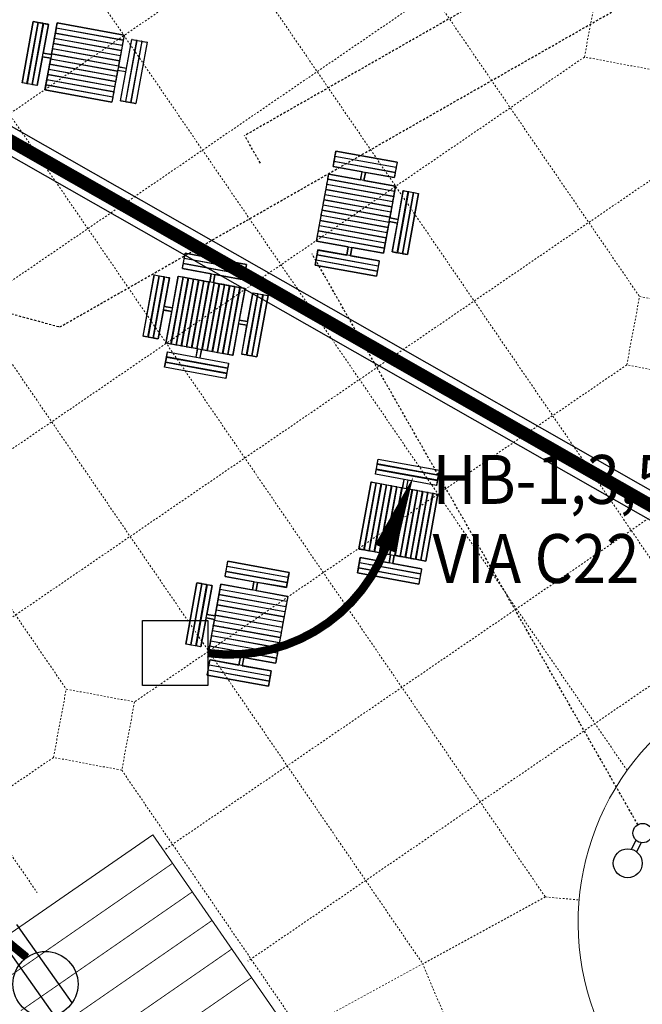
# Model space of a CAD drawing. Extents: x 9929 to 16953, y 16130 to 20804.
# Drawn here: x 11797 to 11833, y 16663 to 16720 of the extents above; entities that cross this region are included whole.
import ezdxf
from ezdxf.enums import TextEntityAlignment as Align

# ---------------------------------------------------------------- set-up
doc = ezdxf.new("R2010")
doc.units = 0
doc.header["$LTSCALE"] = 0.5
doc.header["$MEASUREMENT"] = 0
for name, pattern in [('1149SCPL$0$HIDDEN', [0.375, 0.25, -0.125]), ('DASH-1', [0.1625, 0.1, -0.0625]), ('PSITE$0$HIDDEN', [0.375, 0.25, -0.125])]:
    doc.linetypes.add(name, pattern=pattern)
doc.layers.get('0').update_dxf_attribs({"linetype": 'CONTINUOUS'})
doc.layers.add('1149SCPL$0$02PAVE', color=1, linetype='DASH-1', lineweight=0)
doc.layers.add('1149SCPL$0$02PLAN', color=7, linetype='CONTINUOUS', lineweight=5)
for name, color, linetype in [('1149SCPL$0$02STORM', 8, 'CONTINUOUS'), ('1149SCPL$0$ZZ-1-FINE', 1, 'CONTINUOUS'), ('ESITE$0$16-TEXT', 2, 'CONTINUOUS'), ('Existing Electrical power', 30, 'CONTINUOUS'), ('Existing Electrical Text2', 30, 'CONTINUOUS'), ('PSITE$0$15P-MISCEQUIP', 7, 'CONTINUOUS'), ('PSITE$0$15P-UNDERGRDCW', 4, 'PSITE$0$HIDDEN')]:
    doc.layers.add(name, color=color, linetype=linetype)
doc.styles.add('ESITE$0$RM1', font='romans.shx', dxfattribs={"width": 0.9, "height": 2.8125})
doc.styles.add('ESITE$0$STANDARD', font='txt')

# ---------------------------------------------------------------- blocks, each defined once
blk = doc.blocks.new('1149SCPL$0$2BENCH')
at = {"layer": '1149SCPL$0$ZZ-1-FINE'}
for p, q in [((0.357, 1.035), (0.402, 1.281)), ((0.402, 1.281), (0.405, 1.301)), ((3.931, 0.662), (0.405, 1.301)), ((0.249, 0.44), (0.294, 0.686)), ((0.294, 0.686), (0.298, 0.707)), ((3.823, 0.067), (0.298, 0.707)), ((0.299, 0.717), (0.303, 0.737)), ((0.299, 0.717), (3.825, 0.077)), ((0.303, 0.737), (0.348, 0.983)), ((0.348, 0.983), (0.351, 1.004)), ((3.877, 0.364), (0.351, 1.004)), ((0.353, 1.014), (0.357, 1.035)), ((0.353, 1.014), (3.879, 0.375)), ((0.708, 0.632), (0.709, 0.643)), ((0.761, 0.93), (0.763, 0.94)), ((0.872, 0.603), (0.873, 0.613)), ((0.925, 0.9), (0.927, 0.91)), ((3.883, 0.395), (3.927, 0.641)), ((3.931, 0.662), (3.927, 0.641)), ((0.246, 0.42), (0.249, 0.44)), ((0.246, 0.42), (3.771, -0.22)), ((1.906, 0.119), (1.82, -0.353)), ((1.96, 0.416), (1.958, 0.406)), ((2.025, -0.39), (2.111, 0.081)), ((2.163, 0.368), (2.165, 0.379)), ((3.251, 0.182), (3.249, 0.171)), ((3.305, 0.479), (3.303, 0.469)), ((3.415, 0.152), (3.413, 0.142)), ((3.469, 0.449), (3.467, 0.439)), ((3.775, -0.199), (3.82, 0.047)), ((3.823, 0.067), (3.82, 0.047)), ((3.829, 0.098), (3.825, 0.077)), ((3.829, 0.098), (3.873, 0.344)), ((3.877, 0.364), (3.873, 0.344)), ((3.883, 0.395), (3.879, 0.375)), ((-0.004, -0.022), (-0.703, -3.876)), ((-0.416, -3.928), (0.283, -0.074)), ((0.293, -0.076), (-0.406, -3.929)), ((-0.119, -3.981), (0.58, -0.128)), ((0.59, -0.13), (-0.109, -3.983)), ((-0.004, -0.022), (0.017, -0.026)), ((0.263, -0.07), (0.017, -0.026)), ((0.178, -4.035), (0.877, -0.182)), ((0.888, -0.184), (0.189, -4.037)), ((0.263, -0.07), (0.283, -0.074)), ((0.293, -0.076), (0.314, -0.08)), ((0.56, -0.124), (0.314, -0.08)), ((0.476, -4.089), (1.175, -0.236)), ((1.185, -0.238), (0.486, -4.091)), ((0.56, -0.124), (0.58, -0.128)), ((0.59, -0.13), (0.611, -0.133)), ((0.857, -0.178), (0.611, -0.133)), ((0.773, -4.143), (1.472, -0.29)), ((1.482, -0.291), (0.783, -4.145)), ((0.857, -0.178), (0.877, -0.182)), ((0.888, -0.184), (0.908, -0.187)), ((1.154, -0.232), (0.908, -0.187)), ((1.07, -4.197), (1.769, -0.344)), ((1.779, -0.345), (1.08, -4.199)), ((1.154, -0.232), (1.175, -0.236)), ((1.185, -0.238), (1.205, -0.241)), ((1.451, -0.286), (1.205, -0.241)), ((1.367, -4.251), (2.066, -0.397)), ((2.077, -0.399), (1.378, -4.253)), ((1.451, -0.286), (1.472, -0.29)), ((1.482, -0.291), (1.503, -0.295)), ((1.749, -0.34), (1.503, -0.295)), ((1.665, -4.305), (2.364, -0.451)), ((2.374, -0.453), (1.675, -4.307)), ((1.749, -0.34), (1.769, -0.344)), ((1.779, -0.345), (1.8, -0.349)), ((2.046, -0.394), (1.8, -0.349)), ((1.962, -4.359), (2.661, -0.505)), ((2.671, -0.507), (1.972, -4.361)), ((2.046, -0.394), (2.066, -0.397)), ((2.077, -0.399), (2.097, -0.403)), ((2.343, -0.448), (2.097, -0.403)), ((2.259, -4.413), (2.958, -0.559)), ((2.968, -0.561), (2.269, -4.415)), ((2.343, -0.448), (2.364, -0.451)), ((2.374, -0.453), (2.394, -0.457)), ((2.64, -0.502), (2.394, -0.457)), ((2.64, -0.502), (2.661, -0.505)), ((2.671, -0.507), (2.692, -0.511)), ((2.937, -0.555), (2.692, -0.511)), ((2.937, -0.555), (2.958, -0.559)), ((2.968, -0.561), (2.989, -0.565)), ((3.235, -0.609), (2.989, -0.565)), ((3.775, -0.199), (3.771, -0.22)), ((0.159, -0.814), (0.149, -0.812)), ((0.189, -0.65), (0.179, -0.648)), ((0.457, -0.868), (0.446, -0.866)), ((0.486, -0.704), (0.476, -0.702)), ((0.754, -0.922), (0.744, -0.92)), ((0.784, -0.758), (0.773, -0.756)), ((1.051, -0.975), (1.041, -0.974)), ((1.081, -0.811), (1.071, -0.81)), ((1.348, -1.029), (1.338, -1.028)), ((1.378, -0.865), (1.368, -0.864)), ((1.646, -1.083), (1.635, -1.081)), ((1.675, -0.919), (1.665, -0.917)), ((1.972, -0.973), (1.962, -0.971)), ((2.27, -1.027), (2.259, -1.025)), ((2.556, -4.467), (3.255, -0.613)), ((2.567, -1.081), (2.557, -1.079)), ((3.265, -0.615), (2.566, -4.469)), ((2.853, -4.521), (3.552, -0.667)), ((2.864, -1.135), (2.854, -1.133)), ((3.563, -0.669), (2.864, -4.522)), ((3.151, -4.575), (3.85, -0.721)), ((3.235, -0.609), (3.255, -0.613)), ((3.265, -0.615), (3.286, -0.619)), ((3.532, -0.663), (3.286, -0.619)), ((3.532, -0.663), (3.552, -0.667)), ((3.563, -0.669), (3.583, -0.673)), ((3.829, -0.717), (3.583, -0.673)), ((3.829, -0.717), (3.85, -0.721)), ((1.256, -1.479), (1.266, -1.48)), ((1.553, -1.532), (1.564, -1.534)), ((1.851, -1.586), (1.861, -1.588)), ((1.943, -1.137), (1.932, -1.135)), ((2.148, -1.64), (2.158, -1.642)), ((2.24, -1.191), (2.23, -1.189)), ((2.537, -1.245), (2.527, -1.243)), ((2.834, -1.299), (2.824, -1.297)), ((3.132, -1.353), (3.121, -1.351)), ((3.161, -1.189), (3.151, -1.187)), ((3.429, -1.407), (3.419, -1.405)), ((3.459, -1.243), (3.448, -1.241)), ((-0.085, -2.103), (-0.075, -2.105)), ((-0.038, -1.9), (-0.048, -1.898)), ((0.212, -2.157), (0.222, -2.159)), ((0.26, -1.954), (0.249, -1.952)), ((0.509, -2.211), (0.52, -2.213)), ((0.557, -2.008), (0.547, -2.006)), ((0.807, -2.265), (0.817, -2.267)), ((0.854, -2.062), (0.844, -2.06)), ((1.151, -2.116), (1.141, -2.114)), ((1.458, -2.118), (1.447, -2.117)), ((1.755, -2.172), (1.745, -2.171)), ((1.104, -2.319), (1.114, -2.321)), ((1.402, -2.426), (1.392, -2.424)), ((1.699, -2.48), (1.689, -2.478)), ((1.995, -2.481), (2.006, -2.483)), ((2.043, -2.278), (2.033, -2.276)), ((2.293, -2.535), (2.303, -2.536)), ((2.34, -2.331), (2.33, -2.33)), ((2.59, -2.588), (2.6, -2.59)), ((2.637, -2.385), (2.627, -2.384)), ((2.887, -2.642), (2.897, -2.644)), ((2.935, -2.439), (2.924, -2.437)), ((3.184, -2.696), (3.195, -2.698)), ((3.232, -2.493), (3.222, -2.491)), ((-0.312, -3.354), (-0.302, -3.355)), ((-0.282, -3.19), (-0.272, -3.192)), ((0.015, -3.244), (0.025, -3.245)), ((0.312, -3.297), (0.323, -3.299)), ((0.61, -3.351), (0.62, -3.353)), ((0.989, -2.954), (0.999, -2.956)), ((1.286, -3.008), (1.296, -3.01)), ((1.583, -3.062), (1.593, -3.064)), ((1.88, -3.116), (1.89, -3.118)), ((-0.682, -3.879), (-0.703, -3.876)), ((-0.437, -3.924), (-0.682, -3.879)), ((-0.416, -3.928), (-0.437, -3.924)), ((-0.385, -3.933), (-0.406, -3.929)), ((-0.139, -3.978), (-0.385, -3.933)), ((-0.015, -3.408), (-0.004, -3.409)), ((0.283, -3.461), (0.293, -3.463)), ((0.58, -3.515), (0.59, -3.517)), ((0.877, -3.569), (0.887, -3.571)), ((0.907, -3.405), (0.917, -3.407)), ((1.174, -3.623), (1.184, -3.625)), ((1.204, -3.459), (1.214, -3.461)), ((1.471, -3.677), (1.482, -3.679)), ((1.501, -3.513), (1.511, -3.515)), ((1.769, -3.731), (1.779, -3.733)), ((1.798, -3.567), (1.809, -3.569)), ((2.066, -3.785), (2.076, -3.787)), ((2.096, -3.621), (2.106, -3.623)), ((2.363, -3.839), (2.373, -3.841)), ((2.393, -3.675), (2.403, -3.677)), ((2.66, -3.893), (2.671, -3.895)), ((2.69, -3.729), (2.7, -3.731)), ((2.958, -3.947), (2.968, -3.949)), ((2.987, -3.783), (2.998, -3.785)), ((-0.628, -4.397), (-0.673, -4.643)), ((-0.625, -4.377), (-0.628, -4.397)), ((-0.625, -4.377), (2.901, -5.016)), ((-0.119, -3.981), (-0.139, -3.978)), ((-0.088, -3.987), (-0.109, -3.983)), ((0.158, -4.032), (-0.088, -3.987)), ((0.178, -4.035), (0.158, -4.032)), ((0.209, -4.041), (0.189, -4.037)), ((0.455, -4.086), (0.209, -4.041)), ((0.476, -4.089), (0.455, -4.086)), ((0.506, -4.095), (0.486, -4.091)), ((0.752, -4.14), (0.506, -4.095)), ((0.773, -4.143), (0.752, -4.14)), ((0.804, -4.149), (0.783, -4.145)), ((1.05, -4.193), (0.804, -4.149)), ((1.036, -4.678), (1.121, -4.206)), ((1.07, -4.197), (1.05, -4.193)), ((1.101, -4.203), (1.08, -4.199)), ((1.347, -4.247), (1.101, -4.203)), ((1.326, -4.244), (1.241, -4.715)), ((1.367, -4.251), (1.347, -4.247)), ((1.398, -4.257), (1.378, -4.253)), ((1.644, -4.301), (1.398, -4.257)), ((1.665, -4.305), (1.644, -4.301)), ((1.695, -4.311), (1.675, -4.307)), ((1.941, -4.355), (1.695, -4.311)), ((1.962, -4.359), (1.941, -4.355)), ((1.993, -4.364), (1.972, -4.361)), ((2.238, -4.409), (1.993, -4.364)), ((2.259, -4.413), (2.238, -4.409)), ((2.29, -4.418), (2.269, -4.415)), ((2.536, -4.463), (2.29, -4.418)), ((2.556, -4.467), (2.536, -4.463)), ((2.587, -4.472), (2.566, -4.469)), ((2.833, -4.517), (2.587, -4.472)), ((2.853, -4.521), (2.833, -4.517)), ((2.884, -4.526), (2.864, -4.522)), ((3.13, -4.571), (2.884, -4.526)), ((-0.736, -4.992), (-0.781, -5.238)), ((-0.732, -4.971), (-0.736, -4.992)), ((-0.732, -4.971), (2.793, -5.611)), ((-0.727, -4.94), (-0.73, -4.961)), ((2.795, -5.6), (-0.73, -4.961)), ((-0.682, -4.694), (-0.727, -4.94)), ((-0.678, -4.674), (-0.682, -4.694)), ((-0.678, -4.674), (2.847, -5.313)), ((-0.673, -4.643), (-0.677, -4.664)), ((2.849, -5.303), (-0.677, -4.664)), ((-0.321, -5.035), (-0.322, -5.045)), ((-0.267, -4.738), (-0.268, -4.748)), ((-0.157, -5.065), (-0.158, -5.075)), ((-0.103, -4.768), (-0.104, -4.778)), ((0.982, -4.975), (0.984, -4.965)), ((1.189, -5.002), (1.187, -5.012)), ((2.897, -5.037), (2.853, -5.283)), ((2.897, -5.037), (2.901, -5.016)), ((3.151, -4.575), (3.13, -4.571)), ((-0.781, -5.238), (-0.784, -5.258)), ((2.741, -5.898), (-0.784, -5.258)), ((2.219, -5.506), (2.221, -5.496)), ((2.273, -5.209), (2.275, -5.199)), ((2.383, -5.536), (2.385, -5.526)), ((2.437, -5.239), (2.439, -5.229)), ((2.79, -5.631), (2.745, -5.877)), ((2.79, -5.631), (2.793, -5.611)), ((2.795, -5.6), (2.799, -5.58)), ((2.844, -5.334), (2.799, -5.58)), ((2.844, -5.334), (2.847, -5.313)), ((2.849, -5.303), (2.853, -5.283)), ((2.741, -5.898), (2.745, -5.877))]:
    blk.add_line(p, q, dxfattribs=at)
at = {"layer": '1149SCPL$0$ZZ-1-FINE', "color": 4}
blk.add_lwpolyline([(0.405, 1.301), (3.931, 0.662), (3.771, -0.22), (2.11, 0.077), (2.025, -0.39), (3.85, -0.721), (3.151, -4.575), (1.347, -4.247), (1.241, -4.715), (2.901, -5.016), (2.741, -5.898), (-0.784, -5.258), (-0.625, -4.377), (1.036, -4.678), (1.121, -4.206), (-0.703, -3.876), (-0.004, -0.022), (1.82, -0.353), (1.906, 0.119), (0.246, 0.42)], close=True, dxfattribs=at)
at = {"layer": '1149SCPL$0$ZZ-1-FINE'}
for centre, start, end in [((1.456, -2.129), 79.7189, 109.7189), ((1.743, -2.181), 49.7189, 79.7189), ((1.404, -2.416), 229.7189, 259.7189), ((1.691, -2.468), 259.7189, 289.7189)]:
    blk.add_arc(centre, 0.0208, start, end, dxfattribs=at)
blk = doc.blocks.new('1149SCPL$0$3BENCH')
at = {"layer": '1149SCPL$0$ZZ-1-FINE', "color": 4}
for p, q in [((0.249, 0.442), (0.409, 1.323)), ((0.409, 1.323), (3.935, 0.684)), ((3.935, 0.684), (3.775, -0.198)), ((-2.022, -3.444), (-1.383, 0.081)), ((-1.383, 0.081), (-0.501, -0.078)), ((-0.331, -1.824), (0, 0)), ((0, 0), (1.824, -0.331)), ((1.91, 0.14), (0.249, 0.442)), ((1.824, -0.331), (1.91, 0.14)), ((2.114, 0.099), (2.029, -0.368)), ((3.775, -0.198), (2.114, 0.099)), ((-0.501, -0.078), (-0.802, -1.739)), ((2.029, -0.368), (3.854, -0.699)), ((3.854, -0.699), (3.523, -2.523)), ((3.994, -2.609), (4.295, -0.949)), ((4.295, -0.949), (5.177, -1.108)), ((5.177, -1.108), (4.537, -4.634)), ((-0.837, -1.928), (-1.141, -3.604)), ((-0.368, -2.029), (-0.837, -1.928)), ((-0.802, -1.739), (-0.331, -1.824)), ((-0.699, -3.854), (-0.368, -2.029)), ((3.486, -2.728), (3.155, -4.553)), ((3.957, -2.814), (3.486, -2.728)), ((3.523, -2.523), (3.994, -2.609)), ((3.676, -4.478), (3.957, -2.814)), ((-1.141, -3.604), (-2.022, -3.444)), ((3.155, -4.553), (-0.699, -3.854)), ((4.537, -4.634), (3.676, -4.478))]:
    blk.add_line(p, q, dxfattribs=at)
at = {"layer": '1149SCPL$0$ZZ-1-FINE'}
for p, q in [((0.361, 1.057), (0.406, 1.303)), ((0.406, 1.303), (0.409, 1.323)), ((3.935, 0.684), (0.409, 1.323)), ((0.253, 0.462), (0.298, 0.708)), ((0.298, 0.708), (0.302, 0.729)), ((3.827, 0.089), (0.302, 0.729)), ((0.303, 0.739), (0.307, 0.759)), ((0.303, 0.739), (3.829, 0.099)), ((0.307, 0.759), (0.352, 1.005)), ((0.352, 1.005), (0.355, 1.026)), ((3.881, 0.386), (0.355, 1.026)), ((0.357, 1.036), (0.361, 1.057)), ((0.357, 1.036), (3.883, 0.397)), ((0.712, 0.654), (0.713, 0.664)), ((0.765, 0.951), (0.767, 0.962)), ((0.875, 0.624), (0.877, 0.635)), ((0.929, 0.922), (0.931, 0.932)), ((3.887, 0.417), (3.931, 0.663)), ((3.935, 0.684), (3.931, 0.663)), ((-1.383, 0.081), (-2.022, -3.444)), ((-1.735, -3.496), (-1.096, 0.029)), ((-1.085, 0.027), (-1.725, -3.498)), ((-1.383, 0.081), (-1.362, 0.078)), ((-1.362, 0.078), (-1.116, 0.033)), ((-1.116, 0.033), (-1.096, 0.029)), ((-1.085, 0.027), (-1.065, 0.024)), ((-1.065, 0.024), (-0.819, -0.021)), ((0, 0), (-0.699, -3.854)), ((0, 0), (0.02, -0.004)), ((0.249, 0.442), (0.253, 0.462)), ((0.249, 0.442), (3.775, -0.198)), ((1.91, 0.14), (1.824, -0.331)), ((1.964, 0.438), (1.962, 0.427)), ((2.029, -0.368), (2.115, 0.103)), ((2.167, 0.39), (2.169, 0.401)), ((3.255, 0.203), (3.253, 0.193)), ((3.309, 0.501), (3.307, 0.49)), ((3.419, 0.174), (3.417, 0.163)), ((3.473, 0.471), (3.471, 0.461)), ((3.779, -0.177), (3.823, 0.069)), ((3.827, 0.089), (3.823, 0.069)), ((3.833, 0.12), (3.829, 0.099)), ((3.833, 0.12), (3.877, 0.366)), ((3.881, 0.386), (3.877, 0.366)), ((3.887, 0.417), (3.883, 0.397)), ((-1.438, -3.55), (-0.798, -0.025)), ((-0.788, -0.026), (-1.428, -3.552)), ((-1.2, -0.545), (-1.19, -0.546)), ((-1.17, -0.381), (-1.16, -0.382)), ((-1.141, -3.604), (-0.501, -0.078)), ((-0.873, -0.435), (-0.863, -0.436)), ((-0.819, -0.021), (-0.798, -0.025)), ((-0.788, -0.026), (-0.768, -0.03)), ((-0.768, -0.03), (-0.522, -0.075)), ((-0.522, -0.075), (-0.501, -0.078)), ((-0.412, -3.906), (0.287, -0.052)), ((0.297, -0.054), (-0.402, -3.908)), ((-0.115, -3.96), (0.584, -0.106)), ((0.594, -0.108), (-0.105, -3.961)), ((0.266, -0.048), (0.02, -0.004)), ((0.182, -4.014), (0.881, -0.16)), ((0.892, -0.162), (0.193, -4.015)), ((0.266, -0.048), (0.287, -0.052)), ((0.297, -0.054), (0.318, -0.058)), ((0.564, -0.102), (0.318, -0.058)), ((0.48, -4.067), (1.179, -0.214)), ((1.189, -0.216), (0.49, -4.069)), ((0.564, -0.102), (0.584, -0.106)), ((0.594, -0.108), (0.615, -0.112)), ((0.861, -0.156), (0.615, -0.112)), ((0.777, -4.121), (1.476, -0.268)), ((1.486, -0.27), (0.787, -4.123)), ((0.861, -0.156), (0.881, -0.16)), ((0.892, -0.162), (0.912, -0.165)), ((1.158, -0.21), (0.912, -0.165)), ((1.074, -4.175), (1.773, -0.322)), ((1.783, -0.323), (1.084, -4.177)), ((1.158, -0.21), (1.179, -0.214)), ((1.189, -0.216), (1.209, -0.219)), ((1.455, -0.264), (1.209, -0.219)), ((1.371, -4.229), (2.07, -0.376)), ((2.081, -0.377), (1.382, -4.231)), ((1.455, -0.264), (1.476, -0.268)), ((1.486, -0.27), (1.507, -0.273)), ((1.753, -0.318), (1.507, -0.273)), ((1.669, -4.283), (2.368, -0.429)), ((2.378, -0.431), (1.679, -4.285)), ((1.753, -0.318), (1.773, -0.322)), ((1.783, -0.323), (1.804, -0.327)), ((2.05, -0.372), (1.804, -0.327)), ((1.966, -4.337), (2.665, -0.483)), ((2.675, -0.485), (1.976, -4.339)), ((2.05, -0.372), (2.07, -0.376)), ((2.081, -0.377), (2.101, -0.381)), ((2.347, -0.426), (2.101, -0.381)), ((2.263, -4.391), (2.962, -0.537)), ((2.972, -0.539), (2.273, -4.393)), ((2.347, -0.426), (2.368, -0.429)), ((2.378, -0.431), (2.398, -0.435)), ((2.644, -0.48), (2.398, -0.435)), ((2.644, -0.48), (2.665, -0.483)), ((2.675, -0.485), (2.695, -0.489)), ((2.941, -0.534), (2.695, -0.489)), ((2.941, -0.534), (2.962, -0.537)), ((2.972, -0.539), (2.993, -0.543)), ((3.239, -0.587), (2.993, -0.543)), ((3.779, -0.177), (3.775, -0.198)), ((-0.903, -0.599), (-0.892, -0.6)), ((0.163, -0.792), (0.153, -0.79)), ((0.193, -0.628), (0.183, -0.626)), ((0.461, -0.846), (0.45, -0.844)), ((0.49, -0.682), (0.48, -0.68)), ((0.758, -0.9), (0.748, -0.898)), ((0.788, -0.736), (0.777, -0.734)), ((1.055, -0.954), (1.045, -0.952)), ((1.085, -0.79), (1.075, -0.788)), ((1.352, -1.007), (1.342, -1.006)), ((1.382, -0.844), (1.372, -0.842)), ((1.649, -1.061), (1.639, -1.06)), ((1.679, -0.897), (1.669, -0.896)), ((1.947, -1.115), (1.936, -1.113)), ((1.976, -0.951), (1.966, -0.949)), ((2.274, -1.005), (2.263, -1.003)), ((2.56, -4.445), (3.259, -0.591)), ((2.571, -1.059), (2.561, -1.057)), ((3.269, -0.593), (2.57, -4.447)), ((2.857, -4.499), (3.556, -0.645)), ((2.868, -1.113), (2.858, -1.111)), ((3.567, -0.647), (2.868, -4.501)), ((3.155, -4.553), (3.854, -0.699)), ((3.239, -0.587), (3.259, -0.591)), ((3.269, -0.593), (3.29, -0.597)), ((3.536, -0.641), (3.29, -0.597)), ((3.536, -0.641), (3.556, -0.645)), ((3.567, -0.647), (3.587, -0.651)), ((3.833, -0.695), (3.587, -0.651)), ((4.295, -0.949), (3.656, -4.474)), ((3.833, -0.695), (3.854, -0.699)), ((3.943, -4.526), (4.582, -1.001)), ((4.593, -1.002), (3.953, -4.528)), ((4.24, -4.58), (4.88, -1.055)), ((4.89, -1.056), (4.25, -4.582)), ((4.295, -0.949), (4.316, -0.952)), ((4.316, -0.952), (4.562, -0.997)), ((4.537, -4.634), (5.177, -1.108)), ((4.562, -0.997), (4.582, -1.001)), ((4.593, -1.002), (4.613, -1.006)), ((4.613, -1.006), (4.859, -1.051)), ((4.859, -1.051), (4.88, -1.055)), ((4.89, -1.056), (4.91, -1.06)), ((4.91, -1.06), (5.156, -1.105)), ((5.156, -1.105), (5.177, -1.108)), ((-1.089, -1.687), (-1.1, -1.685)), ((1.26, -1.457), (1.27, -1.458)), ((1.557, -1.511), (1.568, -1.512)), ((1.855, -1.564), (1.865, -1.566)), ((2.152, -1.618), (2.162, -1.62)), ((2.244, -1.169), (2.234, -1.167)), ((2.541, -1.223), (2.531, -1.221)), ((2.838, -1.277), (2.828, -1.275)), ((3.136, -1.331), (3.125, -1.329)), ((3.165, -1.167), (3.155, -1.165)), ((3.433, -1.385), (3.423, -1.383)), ((3.463, -1.221), (3.452, -1.219)), ((4.478, -1.575), (4.488, -1.576)), ((4.508, -1.411), (4.518, -1.412)), ((4.775, -1.628), (4.786, -1.63)), ((4.805, -1.464), (4.815, -1.466)), ((-1.137, -1.89), (-1.127, -1.892)), ((-0.84, -1.944), (-0.368, -2.029)), ((-0.331, -1.824), (-0.802, -1.739)), ((-0.081, -2.081), (-0.071, -2.083)), ((-0.034, -1.878), (-0.044, -1.876)), ((0.216, -2.135), (0.226, -2.137)), ((0.264, -1.932), (0.253, -1.93)), ((0.513, -2.189), (0.524, -2.191)), ((0.561, -1.986), (0.55, -1.984)), ((0.811, -2.243), (0.821, -2.245)), ((0.858, -2.04), (0.848, -2.038)), ((1.155, -2.094), (1.145, -2.092)), ((1.462, -2.097), (1.451, -2.095)), ((1.759, -2.151), (1.749, -2.149)), ((2.047, -2.256), (2.037, -2.254)), ((1.108, -2.297), (1.118, -2.299)), ((1.406, -2.404), (1.396, -2.402)), ((1.703, -2.458), (1.693, -2.456)), ((1.999, -2.459), (2.01, -2.461)), ((2.297, -2.513), (2.307, -2.515)), ((2.344, -2.31), (2.334, -2.308)), ((2.594, -2.567), (2.604, -2.568)), ((2.641, -2.363), (2.631, -2.362)), ((2.891, -2.621), (2.901, -2.622)), ((2.939, -2.417), (2.928, -2.416)), ((3.188, -2.674), (3.199, -2.676)), ((3.236, -2.471), (3.225, -2.469)), ((3.486, -2.728), (3.957, -2.814)), ((3.994, -2.609), (3.523, -2.523)), ((4.291, -2.663), (4.281, -2.661)), ((-1.651, -3.088), (-1.661, -3.086)), ((-1.621, -2.924), (-1.631, -2.922)), ((-1.353, -3.142), (-1.364, -3.14)), ((-1.324, -2.978), (-1.334, -2.976)), ((-0.308, -3.332), (-0.298, -3.334)), ((-0.278, -3.168), (-0.268, -3.17)), ((-0.011, -3.386), (0, -3.388)), ((0.019, -3.222), (0.029, -3.224)), ((0.316, -3.276), (0.327, -3.277)), ((0.613, -3.329), (0.624, -3.331)), ((0.911, -3.383), (0.921, -3.385)), ((0.992, -2.932), (1.003, -2.934)), ((1.29, -2.986), (1.3, -2.988)), ((1.587, -3.04), (1.597, -3.042)), ((1.884, -3.094), (1.894, -3.096)), ((4.244, -2.866), (4.254, -2.868)), ((-2.002, -3.448), (-2.022, -3.444)), ((-2.002, -3.448), (-1.756, -3.493)), ((-1.735, -3.496), (-1.756, -3.493)), ((-1.704, -3.502), (-1.725, -3.498)), ((-1.704, -3.502), (-1.458, -3.547)), ((-1.438, -3.55), (-1.458, -3.547)), ((-1.407, -3.556), (-1.428, -3.552)), ((-1.407, -3.556), (-1.161, -3.6)), ((-1.141, -3.604), (-1.161, -3.6)), ((-0.679, -3.857), (-0.699, -3.854)), ((-0.433, -3.902), (-0.679, -3.857)), ((-0.412, -3.906), (-0.433, -3.902)), ((-0.381, -3.911), (-0.402, -3.908)), ((-0.135, -3.956), (-0.381, -3.911)), ((-0.115, -3.96), (-0.135, -3.956)), ((-0.084, -3.965), (-0.105, -3.961)), ((0.162, -4.01), (-0.084, -3.965)), ((0.287, -3.44), (0.297, -3.441)), ((0.584, -3.493), (0.594, -3.495)), ((0.881, -3.547), (0.891, -3.549)), ((1.178, -3.601), (1.188, -3.603)), ((1.208, -3.437), (1.218, -3.439)), ((1.475, -3.655), (1.486, -3.657)), ((1.505, -3.491), (1.515, -3.493)), ((1.773, -3.709), (1.783, -3.711)), ((1.802, -3.545), (1.813, -3.547)), ((2.07, -3.763), (2.08, -3.765)), ((2.1, -3.599), (2.11, -3.601)), ((2.367, -3.817), (2.377, -3.819)), ((2.397, -3.653), (2.407, -3.655)), ((2.664, -3.871), (2.675, -3.873)), ((2.694, -3.707), (2.704, -3.709)), ((2.962, -3.925), (2.972, -3.927)), ((2.991, -3.761), (3.001, -3.763)), ((4.057, -3.954), (4.047, -3.952)), ((0.459, -4.064), (0.213, -4.019)), ((0.48, -4.067), (0.459, -4.064)), ((0.51, -4.073), (0.49, -4.069)), ((0.756, -4.118), (0.51, -4.073)), ((0.777, -4.121), (0.756, -4.118)), ((0.808, -4.127), (0.787, -4.123)), ((1.054, -4.172), (0.808, -4.127)), ((1.074, -4.175), (1.054, -4.172)), ((1.105, -4.181), (1.084, -4.177)), ((1.351, -4.225), (1.105, -4.181)), ((1.371, -4.229), (1.351, -4.225)), ((1.402, -4.235), (1.382, -4.231)), ((1.648, -4.279), (1.402, -4.235)), ((1.669, -4.283), (1.648, -4.279)), ((1.699, -4.289), (1.679, -4.285)), ((1.945, -4.333), (1.699, -4.289)), ((1.966, -4.337), (1.945, -4.333)), ((1.996, -4.343), (1.976, -4.339)), ((2.242, -4.387), (1.996, -4.343)), ((2.263, -4.391), (2.242, -4.387)), ((2.294, -4.396), (2.273, -4.393)), ((2.54, -4.441), (2.294, -4.396)), ((2.56, -4.445), (2.54, -4.441)), ((2.591, -4.45), (2.57, -4.447)), ((2.837, -4.495), (2.591, -4.45)), ((2.857, -4.499), (2.837, -4.495)), ((2.888, -4.504), (2.868, -4.501)), ((3.134, -4.549), (2.888, -4.504)), ((3.676, -4.478), (3.656, -4.474)), ((3.676, -4.478), (3.922, -4.523)), ((3.943, -4.526), (3.922, -4.523)), ((3.974, -4.532), (3.953, -4.528)), ((3.974, -4.532), (4.22, -4.576)), ((4.027, -4.118), (4.017, -4.116)), ((4.325, -4.172), (4.314, -4.17)), ((4.354, -4.008), (4.344, -4.006)), ((3.155, -4.553), (3.134, -4.549)), ((4.24, -4.58), (4.22, -4.576)), ((4.271, -4.586), (4.25, -4.582)), ((4.271, -4.586), (4.517, -4.63)), ((4.537, -4.634), (4.517, -4.63))]:
    blk.add_line(p, q, dxfattribs=at)
for centre, start, end in [((1.46, -2.107), 79.7189, 109.7189), ((1.747, -2.159), 49.7189, 79.7189), ((1.408, -2.394), 229.7189, 259.7189), ((1.695, -2.446), 259.7189, 289.7189)]:
    blk.add_arc(centre, 0.0208, start, end, dxfattribs=at)
blk = doc.blocks.new('1149SCPL$0$A$C1E7B750C')
at = {"layer": '1149SCPL$0$ZZ-1-FINE'}
for p, q in [((61.5, 80), (18.5, 80)), ((18.5, 79.75), (18.5, 80)), ((18.5, 76.75), (18.5, 79.75)), ((18.5, 76.5), (18.5, 76.75)), ((18.5, 76.5), (61.5, 76.5)), ((61.5, 76.37), (18.5, 76.37)), ((18.5, 76.12), (18.5, 76.37)), ((18.5, 73.12), (18.5, 76.12)), ((23.5, 76.37), (23.5, 76.5)), ((25.5, 76.37), (25.5, 76.5)), ((54.5, 76.5), (54.5, 76.37)), ((56.5, 76.5), (56.5, 76.37)), ((61.5, 80), (61.5, 79.75)), ((61.5, 76.75), (61.5, 79.75)), ((61.5, 76.75), (61.5, 76.5)), ((61.5, 76.37), (61.5, 76.12)), ((61.5, 73.12), (61.5, 76.12)), ((18.5, 72.87), (18.5, 73.12)), ((18.5, 72.87), (61.5, 72.87)), ((61.5, 72.75), (18.5, 72.75)), ((18.5, 72.5), (18.5, 72.75)), ((18.5, 69.5), (18.5, 72.5)), ((18.5, 69.25), (18.5, 69.5)), ((18.5, 69.25), (61.5, 69.25)), ((23.5, 72.75), (23.5, 72.87)), ((25.5, 72.75), (25.5, 72.87)), ((38.75, 72.87), (38.75, 72.75)), ((38.75, 69.25), (38.75, 63.5)), ((41.25, 72.75), (41.25, 72.87)), ((41.25, 63.5), (41.25, 69.25)), ((54.5, 72.87), (54.5, 72.75)), ((56.5, 72.87), (56.5, 72.75)), ((61.5, 73.12), (61.5, 72.87)), ((61.5, 72.75), (61.5, 72.5)), ((61.5, 69.5), (61.5, 72.5)), ((61.5, 69.5), (61.5, 69.25)), ((0, 61.5), (0, 18.5)), ((0, 61.5), (0.25, 61.5)), ((0.25, 61.5), (3.25, 61.5)), ((3.25, 61.5), (3.5, 61.5)), ((3.5, 18.5), (3.5, 61.5)), ((3.63, 61.5), (3.63, 18.5)), ((3.63, 61.5), (3.88, 61.5)), ((3.88, 61.5), (6.88, 61.5)), ((6.88, 61.5), (7.13, 61.5)), ((7.13, 18.5), (7.13, 61.5)), ((7.25, 61.5), (7.25, 18.5)), ((7.25, 61.5), (7.5, 61.5)), ((7.5, 61.5), (10.5, 61.5)), ((10.5, 61.5), (10.75, 61.5)), ((10.75, 18.5), (10.75, 61.5)), ((16.5, 63.5), (16.5, 16.5)), ((16.5, 63.5), (16.75, 63.5)), ((19.75, 63.5), (16.75, 63.5)), ((19.75, 63.5), (20, 63.5)), ((20, 16.5), (20, 63.5)), ((20.13, 63.5), (20.13, 16.5)), ((20.13, 63.5), (20.38, 63.5)), ((23.38, 63.5), (20.38, 63.5)), ((23.38, 63.5), (23.63, 63.5)), ((23.63, 16.5), (23.63, 63.5)), ((23.75, 63.5), (23.75, 16.5)), ((23.75, 63.5), (24, 63.5)), ((27, 63.5), (24, 63.5)), ((27, 63.5), (27.25, 63.5)), ((27.25, 16.5), (27.25, 63.5)), ((27.38, 63.5), (27.38, 16.5)), ((27.38, 63.5), (27.63, 63.5)), ((30.63, 63.5), (27.63, 63.5)), ((30.63, 63.5), (30.88, 63.5)), ((30.88, 16.5), (30.88, 63.5)), ((31, 63.5), (31, 16.5)), ((31, 63.5), (31.25, 63.5)), ((34.25, 63.5), (31.25, 63.5)), ((34.25, 63.5), (34.5, 63.5)), ((34.5, 16.5), (34.5, 63.5)), ((34.63, 63.5), (34.63, 16.5)), ((34.63, 63.5), (34.88, 63.5)), ((37.88, 63.5), (34.88, 63.5)), ((37.88, 63.5), (38.13, 63.5)), ((38.13, 16.5), (38.13, 63.5)), ((38.25, 63.5), (38.25, 16.5)), ((38.25, 63.5), (38.5, 63.5)), ((41.5, 63.5), (38.5, 63.5)), ((41.5, 63.5), (41.75, 63.5)), ((41.75, 16.5), (41.75, 63.5)), ((41.88, 63.5), (41.88, 16.5)), ((41.88, 63.5), (42.13, 63.5)), ((45.13, 63.5), (42.13, 63.5)), ((45.13, 63.5), (45.38, 63.5)), ((45.38, 16.5), (45.38, 63.5)), ((45.5, 63.5), (45.5, 16.5)), ((45.5, 63.5), (45.75, 63.5)), ((48.75, 63.5), (45.75, 63.5)), ((48.75, 63.5), (49, 63.5)), ((49, 16.5), (49, 63.5)), ((49.13, 63.5), (49.13, 16.5)), ((49.13, 63.5), (49.38, 63.5)), ((52.38, 63.5), (49.38, 63.5)), ((52.38, 63.5), (52.63, 63.5)), ((52.63, 16.5), (52.63, 63.5)), ((52.75, 63.5), (52.75, 16.5)), ((52.75, 63.5), (53, 63.5)), ((56, 63.5), (53, 63.5)), ((56, 63.5), (56.25, 63.5)), ((56.25, 16.5), (56.25, 63.5)), ((56.38, 63.5), (56.38, 16.5)), ((56.38, 63.5), (56.63, 63.5)), ((59.63, 63.5), (56.63, 63.5)), ((59.63, 63.5), (59.88, 63.5)), ((59.88, 16.5), (59.88, 63.5)), ((60, 63.5), (60, 16.5)), ((60, 63.5), (60.25, 63.5)), ((63.25, 63.5), (60.25, 63.5)), ((63.25, 63.5), (63.5, 63.5)), ((63.5, 16.5), (63.5, 63.5)), ((69.25, 61.5), (69.25, 18.5)), ((69.25, 61.5), (69.5, 61.5)), ((69.5, 61.5), (72.5, 61.5)), ((72.5, 61.5), (72.75, 61.5)), ((72.75, 18.5), (72.75, 61.5)), ((72.88, 61.5), (72.88, 18.5)), ((72.88, 61.5), (73.13, 61.5)), ((73.13, 61.5), (76.13, 61.5)), ((76.13, 61.5), (76.38, 61.5)), ((76.38, 18.5), (76.38, 61.5)), ((76.5, 61.5), (76.5, 18.5)), ((76.5, 61.5), (76.75, 61.5)), ((76.75, 61.5), (79.75, 61.5)), ((79.75, 61.5), (80, 61.5)), ((80, 18.5), (80, 61.5)), ((3.5, 56.5), (3.63, 56.5)), ((3.5, 54.5), (3.63, 54.5)), ((7.13, 56.5), (7.25, 56.5)), ((7.13, 54.5), (7.25, 54.5)), ((20.13, 56.5), (20, 56.5)), ((20.13, 54.5), (20, 54.5)), ((23.75, 56.5), (23.63, 56.5)), ((23.75, 54.5), (23.63, 54.5)), ((27.38, 56.5), (27.25, 56.5)), ((27.38, 54.5), (27.25, 54.5)), ((31, 56.5), (30.88, 56.5)), ((31, 54.5), (30.88, 54.5)), ((34.63, 56.5), (34.5, 56.5)), ((34.63, 54.5), (34.5, 54.5)), ((38.25, 56.5), (38.13, 56.5)), ((38.25, 54.5), (38.13, 54.5)), ((41.88, 56.5), (41.75, 56.5)), ((41.88, 54.5), (41.75, 54.5)), ((45.5, 56.5), (45.38, 56.5)), ((45.5, 54.5), (45.38, 54.5)), ((49.13, 56.5), (49, 56.5)), ((49.13, 54.5), (49, 54.5)), ((52.75, 56.5), (52.63, 56.5)), ((52.75, 54.5), (52.63, 54.5)), ((56.38, 56.5), (56.25, 56.5)), ((56.38, 54.5), (56.25, 54.5)), ((60, 56.5), (59.88, 56.5)), ((60, 54.5), (59.88, 54.5)), ((72.75, 56.5), (72.88, 56.5)), ((72.75, 54.5), (72.88, 54.5)), ((76.38, 56.5), (76.5, 56.5)), ((76.38, 54.5), (76.5, 54.5)), ((34.5, 49), (34.63, 49)), ((38.13, 49), (38.25, 49)), ((41.75, 49), (41.88, 49)), ((45.38, 49), (45.5, 49)), ((7.25, 41.25), (7.13, 41.25)), ((16.5, 41.25), (10.75, 41.25)), ((20.13, 41.25), (20, 41.25)), ((23.75, 41.25), (23.63, 41.25)), ((27.38, 41.25), (27.25, 41.25)), ((31, 41.25), (30.88, 41.25)), ((34.63, 41.25), (34.5, 41.25)), ((38.25, 41.87), (38.13, 41.87)), ((41.88, 41.87), (41.75, 41.87)), ((45.5, 41.25), (45.38, 41.25)), ((49.13, 41.25), (49, 41.25)), ((52.75, 41.25), (52.63, 41.25)), ((56.38, 41.25), (56.25, 41.25)), ((60, 41.25), (59.88, 41.25)), ((69.25, 41.25), (63.5, 41.25)), ((72.88, 41.25), (72.75, 41.25)), ((7.13, 38.75), (7.25, 38.75)), ((10.75, 38.75), (16.5, 38.75)), ((20, 38.75), (20.13, 38.75)), ((23.63, 38.75), (23.75, 38.75)), ((27.25, 38.75), (27.38, 38.75)), ((30.88, 38.75), (31, 38.75)), ((34.5, 38.75), (34.63, 38.75)), ((38.25, 38.12), (38.13, 38.12)), ((41.88, 38.12), (41.75, 38.12)), ((45.38, 38.75), (45.5, 38.75)), ((49, 38.75), (49.13, 38.75)), ((52.63, 38.75), (52.75, 38.75)), ((56.25, 38.75), (56.38, 38.75)), ((59.88, 38.75), (60, 38.75)), ((63.5, 38.75), (69.25, 38.75)), ((72.75, 38.75), (72.88, 38.75)), ((34.5, 31), (34.63, 31)), ((38.13, 31), (38.25, 31)), ((41.75, 31), (41.88, 31)), ((45.38, 31), (45.5, 31)), ((3.63, 25.5), (3.5, 25.5)), ((3.63, 23.5), (3.5, 23.5)), ((7.25, 25.5), (7.13, 25.5)), ((7.25, 23.5), (7.13, 23.5)), ((20, 25.5), (20.13, 25.5)), ((20, 23.5), (20.13, 23.5)), ((23.63, 25.5), (23.75, 25.5)), ((23.63, 23.5), (23.75, 23.5)), ((27.25, 25.5), (27.38, 25.5)), ((27.25, 23.5), (27.38, 23.5)), ((30.88, 25.5), (31, 25.5)), ((30.88, 23.5), (31, 23.5)), ((34.5, 25.5), (34.63, 25.5)), ((34.5, 23.5), (34.63, 23.5)), ((38.13, 25.5), (38.25, 25.5)), ((38.13, 23.5), (38.25, 23.5)), ((41.75, 25.5), (41.88, 25.5)), ((41.75, 23.5), (41.88, 23.5)), ((45.38, 25.5), (45.5, 25.5)), ((45.38, 23.5), (45.5, 23.5)), ((49, 25.5), (49.13, 25.5)), ((49, 23.5), (49.13, 23.5)), ((52.63, 25.5), (52.75, 25.5)), ((52.63, 23.5), (52.75, 23.5)), ((56.25, 25.5), (56.38, 25.5)), ((56.25, 23.5), (56.38, 23.5)), ((59.88, 25.5), (60, 25.5)), ((59.88, 23.5), (60, 23.5)), ((72.88, 25.5), (72.75, 25.5)), ((72.88, 23.5), (72.75, 23.5)), ((76.5, 25.5), (76.38, 25.5)), ((76.5, 23.5), (76.38, 23.5)), ((0.25, 18.5), (0, 18.5)), ((0.25, 18.5), (3.25, 18.5)), ((3.5, 18.5), (3.25, 18.5)), ((3.88, 18.5), (3.63, 18.5)), ((3.88, 18.5), (6.88, 18.5)), ((7.13, 18.5), (6.88, 18.5)), ((7.5, 18.5), (7.25, 18.5)), ((7.5, 18.5), (10.5, 18.5)), ((10.75, 18.5), (10.5, 18.5)), ((16.75, 16.5), (16.5, 16.5)), ((19.75, 16.5), (16.75, 16.5)), ((20, 16.5), (19.75, 16.5)), ((20.38, 16.5), (20.13, 16.5)), ((23.38, 16.5), (20.38, 16.5)), ((23.63, 16.5), (23.38, 16.5)), ((24, 16.5), (23.75, 16.5)), ((27, 16.5), (24, 16.5)), ((27.25, 16.5), (27, 16.5)), ((27.63, 16.5), (27.38, 16.5)), ((30.63, 16.5), (27.63, 16.5)), ((30.88, 16.5), (30.63, 16.5)), ((31.25, 16.5), (31, 16.5)), ((34.25, 16.5), (31.25, 16.5)), ((34.5, 16.5), (34.25, 16.5)), ((34.88, 16.5), (34.63, 16.5)), ((37.88, 16.5), (34.88, 16.5)), ((38.13, 16.5), (37.88, 16.5)), ((38.5, 16.5), (38.25, 16.5)), ((41.5, 16.5), (38.5, 16.5)), ((38.75, 10.75), (38.75, 16.5)), ((41.25, 16.5), (41.25, 10.75)), ((41.75, 16.5), (41.5, 16.5)), ((42.13, 16.5), (41.88, 16.5)), ((45.13, 16.5), (42.13, 16.5)), ((45.38, 16.5), (45.13, 16.5)), ((45.75, 16.5), (45.5, 16.5)), ((48.75, 16.5), (45.75, 16.5)), ((49, 16.5), (48.75, 16.5)), ((49.38, 16.5), (49.13, 16.5)), ((52.38, 16.5), (49.38, 16.5)), ((52.63, 16.5), (52.38, 16.5)), ((53, 16.5), (52.75, 16.5)), ((56, 16.5), (53, 16.5)), ((56.25, 16.5), (56, 16.5)), ((56.63, 16.5), (56.38, 16.5)), ((59.63, 16.5), (56.63, 16.5)), ((59.88, 16.5), (59.63, 16.5)), ((60.25, 16.5), (60, 16.5)), ((63.25, 16.5), (60.25, 16.5)), ((63.5, 16.5), (63.25, 16.5)), ((69.5, 18.5), (69.25, 18.5)), ((69.5, 18.5), (72.5, 18.5)), ((72.75, 18.5), (72.5, 18.5)), ((73.13, 18.5), (72.88, 18.5)), ((73.13, 18.5), (76.13, 18.5)), ((76.38, 18.5), (76.13, 18.5)), ((76.75, 18.5), (76.5, 18.5)), ((76.75, 18.5), (79.75, 18.5)), ((80, 18.5), (79.75, 18.5)), ((18.5, 10.75), (61.5, 10.75)), ((18.5, 10.75), (18.5, 10.5)), ((18.5, 10.5), (18.5, 7.5)), ((18.5, 7.5), (18.5, 7.25)), ((61.5, 7.25), (18.5, 7.25)), ((18.5, 7.13), (61.5, 7.13)), ((18.5, 7.13), (18.5, 6.88)), ((18.5, 6.88), (18.5, 3.88)), ((23.5, 7.25), (23.5, 7.13)), ((25.5, 7.25), (25.5, 7.13)), ((38.75, 7.13), (38.75, 7.25)), ((41.25, 7.25), (41.25, 7.13)), ((54.5, 7.13), (54.5, 7.25)), ((56.5, 7.13), (56.5, 7.25)), ((61.5, 10.5), (61.5, 10.75)), ((61.5, 10.5), (61.5, 7.5)), ((61.5, 7.25), (61.5, 7.5)), ((61.5, 6.88), (61.5, 7.13)), ((61.5, 6.88), (61.5, 3.88)), ((18.5, 3.88), (18.5, 3.63)), ((61.5, 3.63), (18.5, 3.63)), ((18.5, 3.5), (61.5, 3.5)), ((18.5, 3.5), (18.5, 3.25)), ((18.5, 3.25), (18.5, 0.25)), ((18.5, 0.25), (18.5, 0)), ((23.5, 3.63), (23.5, 3.5)), ((25.5, 3.63), (25.5, 3.5)), ((54.5, 3.5), (54.5, 3.63)), ((56.5, 3.5), (56.5, 3.63)), ((61.5, 3.63), (61.5, 3.88)), ((61.5, 3.25), (61.5, 3.5)), ((61.5, 3.25), (61.5, 0.25)), ((61.5, 0), (61.5, 0.25)), ((61.5, 0), (18.5, 0))]:
    blk.add_line(p, q, dxfattribs=at)
for centre, start, end in [((38.25, 41.75), 90, 120), ((41.75, 41.75), 60, 90), ((38.25, 38.25), 240, 270), ((41.75, 38.25), 270, 300)]:
    blk.add_arc(centre, 0.25, start, end, dxfattribs=at)
blk = doc.blocks.new('1149SCPL$0$4BENCH')
at = {"layer": '1149SCPL$0$ZZ-1-FINE', "color": 4}
blk.add_lwpolyline([(2.411, 4.771), (5.937, 4.132), (5.777, 3.25), (4.116, 3.547), (4.031, 3.08), (5.855, 2.749), (5.524, 0.925), (5.996, 0.839), (6.297, 2.499), (7.178, 2.34), (6.539, -1.186), (5.678, -1.03), (5.959, 0.634), (5.487, 0.72), (5.156, -1.105), (3.352, -0.777), (3.246, -1.245), (4.907, -1.546), (4.747, -2.428), (1.221, -1.788), (1.381, -0.907), (3.041, -1.208), (3.127, -0.737), (1.303, -0.406), (1.634, 1.419), (1.165, 1.52), (0.861, -0.156), (-0.02, 0.004), (0.619, 3.529), (1.5, 3.369), (1.199, 1.709), (1.671, 1.624), (2.002, 3.448), (3.826, 3.117), (3.911, 3.588), (2.251, 3.89)], close=True, dxfattribs=at)
at = {"xscale": 0.08333, "yscale": 0.08333, "zscale": 0.08333, "rotation": 349.7188555127495}
blk.add_blockref('1149SCPL$0$A$C1E7B750C', (-0.296, -1.513), dxfattribs=at)
blk = doc.blocks.new('ESITE$0$RDUPLEX')
for p, q in [((-2, 17.66), (-2, 0)), ((2, 17.66), (2, 0))]:
    blk.add_line(p, q)
blk.add_circle((0, 12), 6)
at = {"layer": 'ESITE$0$16-TEXT', "style": 'ESITE$0$STANDARD'}
blk.add_attdef('SUB', text='', height=6, dxfattribs=at).set_placement((13, 15.5), align=Align.MIDDLE)

msp = doc.modelspace()

# ---------------------------------------------------------------- linework, layer by layer
at = {"layer": '1149SCPL$0$02PAVE'}
for p, q in [((11758.73045997, 16797.32835382), (11837.78759599, 16681.85262625)), ((11756.72499321, 16786.09623294), (11831.69216512, 16676.59455915)), ((11753.81611295, 16776.18369354), (11826.9860152, 16669.30722264)), ((11750.2104607, 16767.28890228), (11819.9253555, 16665.45902827)), ((11919.24070748, 16750.19535985), (11805.03098714, 16672.00495927)), ((11856.18982942, 16745.8102506), (11768.0032322, 16685.43583289)), ((11923.75461916, 16743.59046437), (11809.85025267, 16665.60911552)), ((11865.2284651, 16732.60786199), (11781.03955205, 16674.97034378)), ((11813.59513552, 16726.34423366), (11785.25691326, 16706.94328474)), ((11817.5268303, 16725.60817918), (11832.40846138, 16703.87115122)), ((11829.23496551, 16717.6611629), (11794.23734557, 16693.70104887)), ((11768.88102879, 16711.69466073), (11797.72548445, 16669.56267023)), ((11831.67240689, 16699.93945645), (11803.33418463, 16680.53850753)), ((11793.51964719, 16689.86740474), (11799.40248986, 16681.27456201)), ((11798.66643537, 16677.34286724), (11785.36440494, 16668.23601464)), ((11802.59813015, 16676.60681275), (11812.86469581, 16661.61083391)), ((11826.9860152, 16669.30722264), (11812.86469581, 16661.61083391)), ((11826.9860152, 16669.30722264), (11828.92852411, 16669.13841103, 0.00006149)), ((11868.51845722, 16549.78197343), (11819.9253555, 16665.45902827))]:
    msp.add_line(p, q, dxfattribs=at)
at = {"layer": '1149SCPL$0$02PAVE', "color": 7}
for points in [[(11829.97102, 16721.59285767), (11833.90271477, 16720.85680319), (11833.16666029, 16716.92510842), (11829.23496551, 16717.6611629)], [(11832.40846138, 16703.87115122), (11836.34015615, 16703.13509674), (11835.60410167, 16699.20340197), (11831.67240689, 16699.93945645)], [(11799.40248986, 16681.27456201), (11803.33418463, 16680.53850753), (11802.59813015, 16676.60681275), (11798.66643537, 16677.34286724)]]:
    msp.add_lwpolyline(points, close=True, dxfattribs=at)
at = {"layer": '1149SCPL$0$02PLAN', "color": 4, "linetype": 'Continuous'}
for p, q in [((11794.51407771, 16666.05397778), (11804.37877329, 16672.88682354)), ((11804.37877329, 16672.88682354), (11821.46091898, 16648.22503939))]:
    msp.add_line(p, q, dxfattribs=at)
at = {"layer": '1149SCPL$0$02PLAN', "color": 4, "linetype": 'Continuous', "const_width": 0.05}
for points in [[(11795.65288754, 16664.40978231), (11805.517643, 16671.24261798)], [(11796.79170366, 16662.76572371), (11806.65650867, 16669.59841824)], [(11797.93044207, 16661.12159575), (11807.7953059, 16667.95431733)], [(11799.0692621, 16659.47739823), (11808.9340672, 16666.31026827)], [(11800.20808844, 16657.83333757), (11810.07294356, 16664.66605311)]]:
    msp.add_lwpolyline(points, dxfattribs=at)
at = {"layer": '1149SCPL$0$02PLAN'}
msp.add_arc((11843.87220078, 16667.83974725, 0.00006149), 15, 124.396370245, 202.786084944, dxfattribs=at)
at = {"layer": '1149SCPL$0$02STORM'}
for p, q in [((11897.66417254, 16655.91249603), (11771.17647994, 16727.94362816)), ((11896.94170781, 16654.59794489), (11770.45401521, 16726.62907702))]:
    msp.add_line(p, q, dxfattribs=at)
at = {"layer": '1149SCPL$0$02STORM', "linetype": '1149SCPL$0$HIDDEN', "const_width": 0.75}
msp.add_lwpolyline([(11897.30294018, 16655.25522046), (11770.81524757, 16727.28635259)], dxfattribs=at)
at = {"layer": 'Existing Electrical power'}
for points in [[(11797.12303766, 16665.82576265, 0.48, 0.48, -0.2331481757), (11783.75319938, 16692.25508303, 1.265625, 0, 0), (11783.70792406, 16696.68453915, 0, 0, 0)], [(11807.54364297, 16683.35158176, 0.48, 0.48, 0.3462468907), (11817.76462736, 16689.36140106, 1.265625, 0, 0), (11819.37720721, 16693.4871395, 0, 0, 0)]]:
    msp.add_lwpolyline(points, format="xyseb", dxfattribs=at)
msp.add_lwpolyline([(11803.79364297, 16685.22658176), (11807.54364297, 16685.22658176), (11807.54364297, 16681.47658176), (11803.79364297, 16681.47658176)], close=True, dxfattribs=at)
at = {"layer": 'PSITE$0$15P-MISCEQUIP', "color": 3}
for p, q in [((11832.19983148, 16672.58041346), (11831.93949515, 16672.05295098)), ((11832.49872749, 16672.43288924), (11832.23839116, 16671.90542676))]:
    msp.add_line(p, q, dxfattribs=at)
for centre, radius in [((11832.58589959, 16672.98606283), 0.56), ((11831.7275841, 16671.24704615), 0.8333)]:
    msp.add_circle(centre, radius, dxfattribs=at)
at = {"layer": 'PSITE$0$15P-UNDERGRDCW'}
for p, q in [((11848.36327399, 16735.22260592), (11809.66984424, 16713.14015454)), ((11799.03395464, 16702.12131902), (11853.70127312, 16733.32011453)), ((11751.96515325, 16714.98594274), (11799.03395464, 16702.12131902)), ((11810.57757805, 16711.5496004), (11809.66984424, 16713.14015454)), ((11832.3083279, 16673.47243096), (11813.55156042, 16706.33851329))]:
    msp.add_line(p, q, dxfattribs=at)

# ---------------------------------------------------------------- block references
for name, p, rotation in [('1149SCPL$0$2BENCH', (11798.15581085, 16715.77327189), 90), ('1149SCPL$0$3BENCH', (11818.36645153, 16710.22034736), 270), ('1149SCPL$0$2BENCH', (11820.10090972, 16688.62312486), 180), ('1149SCPL$0$3BENCH', (11807.60150431, 16683.46000522), 90)]:
    msp.add_blockref(name, p, dxfattribs=dict(rotation=rotation))
msp.add_blockref('1149SCPL$0$4BENCH', (11803.84093331, 16701.59106288))
at = {"layer": 'Existing Electrical Text2'}
ref = msp.add_blockref('ESITE$0$RDUPLEX', (11796.03980117, 16667.35619517), dxfattribs=dict(at, xscale=0.3125, yscale=0.3125, zscale=0.3125, rotation=215.2907689502543))
ref.add_attrib('SUB', 'GFI,WP', dxfattribs={"layer": 'ESITE$0$16-TEXT', "height": 2.8125, "style": 'ESITE$0$RM1', "width": 0.9}).set_placement((11795.10620987, 16658.96013852), align=Align.MIDDLE)

# ---------------------------------------------------------------- texts
at = {"layer": 'Existing Electrical Text2', "style": 'ESITE$0$RM1', "width": 0.9}
for s, p in [('HB-1,3,5', (11820.49408849, 16693.34598763)), ('VIA C22', (11820.49408849, 16688.7924162))]:
    msp.add_text(s, height=2.8125, dxfattribs=at).set_placement(p, align=Align.MIDDLE_LEFT)

doc.saveas('drawing.dxf')
